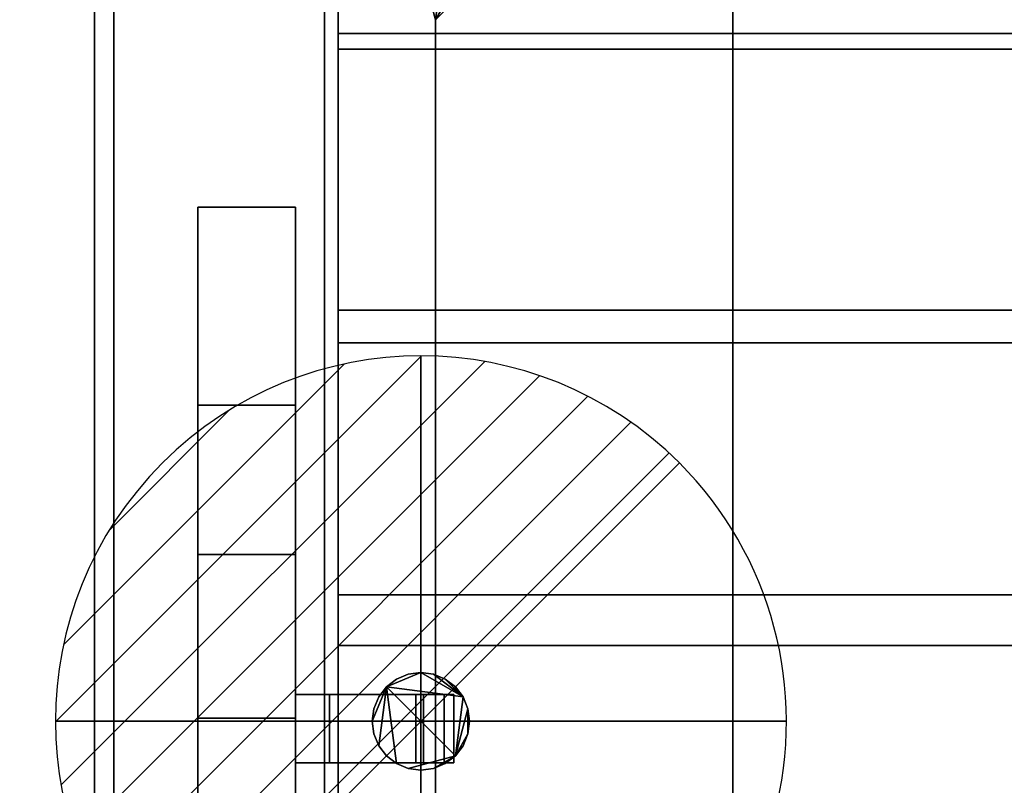
# Model space of a CAD drawing. Extents: x -19 to 789, y -900 to 280.
# Drawn here: x -15 to 187, y -273 to -116 of the extents above; entities that cross this region are included whole.
import ezdxf

# ---------------------------------------------------------------- set-up
doc = ezdxf.new("R2010")
doc.units = 0
doc.linetypes.add('NASCOSTA', pattern=[9.525, 6.35, -3.175])
for name, color, linetype in [('IQ_200_2D', 1, 'Continuous'), ('IQ_200_3D', 1, 'Continuous'), ('IQ_204_2D', 7, 'Continuous'), ('IQ_BROWN_3D', 22, 'Continuous'), ('IQ_CON_DRAIN_INT', 7, 'Continuous')]:
    doc.layers.add(name, color=color, linetype=linetype)
doc.layers.add('IQ_GLASS_2D', color=140, linetype='Continuous', transparency=0.5)
doc.layers.add('IQ_GLASS_3D', color=140, linetype='Continuous', transparency=0.5)

# ---------------------------------------------------------------- blocks, each defined once
blk = doc.blocks.new('*X2')
at = {"color": 0}
for p, q in [((313.993, 2209.039), (321.505, 2216.552)), ((314.108, 2207.74), (322.804, 2216.436)), ((314.158, 2210.619), (319.926, 2216.386)), ((314.399, 2206.617), (323.928, 2216.145)), ((314.821, 2205.625), (324.919, 2215.723)), ((315.101, 2212.976), (317.568, 2215.443)), ((315.354, 2204.743), (325.801, 2215.191)), ((315.985, 2203.96), (326.584, 2214.559))]:
    blk.add_line(p, q, dxfattribs=at)
blk = doc.blocks.new('DRAIN')
blk.add_line((-2.1213, -2.1213), (2.1213, 2.1213))
at = {"extrusion": (-1, 0, 0)}
blk.add_line((0, 2.1213, -2.1213), (0, -2.1213, 2.1213), dxfattribs=at)
at = {"extrusion": (0, -1, 0)}
blk.add_line((-2.1213, 0, -2.1213), (2.1213, 0, 2.1213), dxfattribs=at)
at = {"extrusion": (-1, 0, 0)}
for start, end in [(45, 225), (225, 45)]:
    blk.add_arc((0, 0), 3, start, end, dxfattribs=at)
for start, end in [(45, 225), (225, 45)]:
    blk.add_arc((0, 0), 3, start, end)
at = {"extrusion": (0, -1, 0)}
for start, end in [(45, 225), (225, 45)]:
    blk.add_arc((0, 0), 3, start, end, dxfattribs=at)
at = {"xscale": 0.4000000000000909, "yscale": 0.4000000000000909, "zscale": 0.4000000000000909}
blk.add_blockref('*X2', (-128.5971, -883.6206), dxfattribs=at)
at = {"extrusion": (-1, 0, 0), "xscale": 0.3999999999999773, "yscale": 0.3999999999999773, "zscale": 0.3999999999999773}
blk.add_blockref('*X2', (-128.5971, -883.6206), dxfattribs=at)
at = {"extrusion": (0, -1, 0), "xscale": 0.4000000000000909, "yscale": 0.4000000000000909, "zscale": 0.4000000000000909}
blk.add_blockref('*X2', (-128.5971, -883.6206), dxfattribs=at)

msp = doc.modelspace()

# ---------------------------------------------------------------- linework, layer by layer
at = {"layer": 'IQ_200_2D'}
msp.add_line((0, -620), (0, 0), dxfattribs=at)
at = {"layer": 'IQ_204_2D', "linetype": 'NASCOSTA', "ltscale": 5}
msp.add_line((70, -504), (70, -116), dxfattribs=at)
at = {"layer": 'IQ_204_2D'}
for p, q in [((21.25, -154.48), (21.25, -464.21)), ((41.25, -154.48), (21.25, -154.48)), ((41.25, -464.21), (41.25, -154.48)), ((21.25, -225.78), (41.25, -225.78)), ((41.25, -254.5), (73.75, -254.5)), ((73.75, -254.5), (73.75, -268.5)), ((73.75, -268.5), (41.25, -268.5))]:
    msp.add_line(p, q, dxfattribs=at)
at = {"layer": 'IQ_204_2D', "linetype": 'NASCOSTA', "ltscale": 5}
msp.add_arc((131, -116), 61, 90, 180, dxfattribs=at)
at = {"layer": 'IQ_GLASS_2D'}
for p, q in [((50, -64.34), (50, -254.5)), ((50, -268.5), (50, -351.5))]:
    msp.add_line(p, q, dxfattribs=at)

# ---------------------------------------------------------------- block references
at = {"layer": 'IQ_CON_DRAIN_INT', "xscale": 25, "yscale": 25, "zscale": 25}
msp.add_blockref('DRAIN', (67, -260), dxfattribs=at)

# ---------------------------------------------------------------- meshes
at = {"layer": 'IQ_200_3D'}
mesh = msp.add_polyface(dxfattribs=at)
corners = [(770, -900, 750), (770, -620, 750), (0, -620, 750), (0, -900, 750), (770, 280, 750), (0, 280, 750), (0, 0, 750), (770, 0, 750)]
mesh.append_faces([[corners[k] for k in face] for face in [(3, 0, 1, 2), (5, 6, 7, 4)]])
mesh = msp.add_polyface(dxfattribs=at)
corners = [(770, -900, 724), (0, -900, 724), (0, -620, 724), (770, -620, 724), (770, 280, 724), (770, 0, 724), (0, 0, 724), (0, 280, 724)]
mesh.append_faces([[corners[k] for k in face] for face in [(1, 2, 3, 0), (7, 4, 5, 6)]])
mesh = msp.add_polyface(dxfattribs=at)
corners = [(770, 0, 750), (0, 0, 750), (0, -620, 750), (770, -620, 750), (71.23, -584.34, 750), (64.28, -581.21, 750), (58.35, -576.42, 750), (53.81, -570.29, 750), (50.97, -563.22, 750), (50, -555.66, 750), (50, -64.34, 750), (51.02, -56.58, 750), (54.02, -49.34, 750), (58.79, -43.13, 750), (65, -38.36, 750), (72.24, -35.37, 750), (80, -34.34, 750), (690, -34.34, 750), (697.76, -35.37, 750), (705, -38.36, 750), (711.21, -43.13, 750), (715.98, -49.34, 750), (718.98, -56.58, 750), (720, -64.34, 750), (720, -555.66, 750), (719.03, -563.22, 750), (716.19, -570.29, 750), (711.65, -576.42, 750), (705.72, -581.21, 750), (698.77, -584.34, 750)]
mesh.append_faces([[corners[k] for k in face] for face in [(21, 0, 20), (25, 3, 24), (13, 1, 12), (6, 2, 5), (8, 2, 7)]], dxfattribs={"vtx0": -1, "vtx1": -1})
mesh.append_faces([[corners[k] for k in face] for face in [(0, 21, 22), (0, 22, 23), (24, 3, 0, 23), (3, 25, 26), (3, 29, 4, 2), (1, 15, 16, 0), (1, 13, 14), (1, 10, 11), (2, 8, 9)]], dxfattribs={"vtx0": -1, "vtx2": -1})
mesh.append_faces([[corners[k] for k in face] for face in [(17, 18, 0, 16), (19, 20, 0), (18, 19, 0), (26, 27, 3), (28, 29, 3), (27, 28, 3), (14, 15, 1), (11, 12, 1), (6, 7, 2), (4, 5, 2)]], dxfattribs={"vtx1": -1, "vtx2": -1})
mesh.append_faces([[corners[k] for k in face] for face in [(9, 10, 1, 2)]], dxfattribs={"vtx1": -1, "vtx3": -1})
mesh = msp.add_polyface(dxfattribs=at)
corners = [(770, 0, 724), (770, -620, 724), (0, -620, 724), (0, 0, 724), (50, -555.66, 724), (50.97, -563.22, 724), (53.81, -570.29, 724), (58.35, -576.42, 724), (64.28, -581.21, 724), (71.23, -584.34, 724), (698.77, -584.34, 724), (705.72, -581.21, 724), (711.65, -576.42, 724), (716.19, -570.29, 724), (719.03, -563.22, 724), (720, -555.66, 724), (720, -64.34, 724), (718.98, -56.58, 724), (715.98, -49.34, 724), (711.21, -43.13, 724), (705, -38.36, 724), (697.76, -35.37, 724), (690, -34.34, 724), (80, -34.34, 724), (72.24, -35.37, 724), (65, -38.36, 724), (58.79, -43.13, 724), (54.02, -49.34, 724), (51.02, -56.58, 724), (50, -64.34, 724)]
mesh.append_faces([[corners[k] for k in face] for face in [(27, 3, 26), (5, 2, 4), (19, 0, 18), (12, 1, 11), (14, 1, 13)]], dxfattribs={"vtx0": -1, "vtx1": -1})
mesh.append_faces([[corners[k] for k in face] for face in [(3, 27, 28), (3, 28, 29), (4, 2, 3, 29), (2, 5, 6), (2, 9, 10, 1), (0, 21, 22, 3), (0, 19, 20), (0, 16, 17), (1, 14, 15)]], dxfattribs={"vtx0": -1, "vtx2": -1})
mesh.append_faces([[corners[k] for k in face] for face in [(23, 24, 3, 22), (25, 26, 3), (24, 25, 3), (6, 7, 2), (8, 9, 2), (7, 8, 2), (20, 21, 0), (17, 18, 0), (12, 13, 1), (10, 11, 1)]], dxfattribs={"vtx1": -1, "vtx2": -1})
mesh.append_faces([[corners[k] for k in face] for face in [(15, 16, 0, 1)]], dxfattribs={"vtx1": -1, "vtx3": -1})
mesh = msp.add_polyface(dxfattribs=at)
corners = [(0, 0, 750), (0, 0, 724), (0, -620, 724), (0, -620, 750)]
mesh.append_faces([[corners[k] for k in face] for face in [(0, 1, 2, 3)]])
mesh = msp.add_polyface(dxfattribs=at)
corners = [(766, -22, 724), (4, -22, 724), (4, -598, 724), (766, -598, 724), (71.23, -584.34, 724), (64.28, -581.21, 724), (58.35, -576.42, 724), (53.81, -570.29, 724), (50.97, -563.22, 724), (50, -555.66, 724), (50, -64.34, 724), (51.02, -56.58, 724), (54.02, -49.34, 724), (58.79, -43.13, 724), (65, -38.36, 724), (72.24, -35.37, 724), (80, -34.34, 724), (690, -34.34, 724), (697.76, -35.37, 724), (705, -38.36, 724), (711.21, -43.13, 724), (715.98, -49.34, 724), (718.98, -56.58, 724), (720, -64.34, 724), (720, -555.66, 724), (719.03, -563.22, 724), (716.19, -570.29, 724), (711.65, -576.42, 724), (705.72, -581.21, 724), (698.77, -584.34, 724)]
mesh.append_faces([[corners[k] for k in face] for face in [(21, 0, 20), (25, 3, 24), (13, 1, 12), (6, 2, 5), (8, 2, 7)]], dxfattribs={"vtx0": -1, "vtx1": -1})
mesh.append_faces([[corners[k] for k in face] for face in [(0, 21, 22), (0, 22, 23), (24, 3, 0, 23), (3, 25, 26), (3, 29, 4, 2), (1, 15, 16, 0), (1, 13, 14), (1, 10, 11), (2, 8, 9)]], dxfattribs={"vtx0": -1, "vtx2": -1})
mesh.append_faces([[corners[k] for k in face] for face in [(17, 18, 0, 16), (19, 20, 0), (18, 19, 0), (26, 27, 3), (28, 29, 3), (27, 28, 3), (14, 15, 1), (11, 12, 1), (6, 7, 2), (4, 5, 2)]], dxfattribs={"vtx1": -1, "vtx2": -1})
mesh.append_faces([[corners[k] for k in face] for face in [(9, 10, 1, 2)]], dxfattribs={"vtx1": -1, "vtx3": -1})
mesh = msp.add_polyface(dxfattribs=at)
corners = [(722.8, -32, 508), (722.8, -588, 508), (47.2, -588, 508), (47.2, -32, 508)]
mesh.append_faces([[corners[k] for k in face] for face in [(0, 1, 2, 3)]])
mesh = msp.add_polyface(dxfattribs=at)
corners = [(47.2, -32, 748), (47.2, -588, 748), (722.8, -588, 748), (722.8, -32, 748), (70, -116, 748), (72.08, -100.21, 748), (78.17, -85.5, 748), (87.87, -72.87, 748), (100.5, -63.17, 748), (115.21, -57.08, 748), (131, -55, 748), (639, -55, 748), (654.79, -57.08, 748), (669.5, -63.17, 748), (682.13, -72.87, 748), (691.83, -85.5, 748), (697.92, -100.21, 748), (700, -116, 748), (700, -504, 748), (697.92, -519.79, 748), (691.83, -534.5, 748), (682.13, -547.13, 748), (669.5, -556.83, 748), (654.79, -562.92, 748), (639, -565, 748), (131, -565, 748), (115.21, -562.92, 748), (100.5, -556.83, 748), (87.87, -547.13, 748), (78.17, -534.5, 748), (72.08, -519.79, 748), (70, -504, 748)]
mesh.append_faces([[corners[k] for k in face] for face in [(8, 0, 7), (13, 3, 12), (30, 1, 29), (27, 1, 26), (20, 2, 19), (22, 2, 21)]], dxfattribs={"vtx0": -1, "vtx1": -1})
mesh.append_faces([[corners[k] for k in face] for face in [(0, 8, 9), (0, 10, 11, 3), (3, 13, 14), (3, 17, 18, 2), (1, 27, 28), (2, 22, 23)]], dxfattribs={"vtx0": -1, "vtx2": -1})
mesh.append_faces([[corners[k] for k in face] for face in [(9, 10, 0), (4, 5, 0), (6, 7, 0), (5, 6, 0), (11, 12, 3), (14, 15, 3), (16, 17, 3), (15, 16, 3), (30, 31, 1), (28, 29, 1), (25, 26, 1), (20, 21, 2), (18, 19, 2), (23, 24, 2)]], dxfattribs={"vtx1": -1, "vtx2": -1})
mesh.append_faces([[corners[k] for k in face] for face in [(31, 4, 0, 1), (24, 25, 1, 2)]], dxfattribs={"vtx1": -1, "vtx3": -1})
mesh = msp.add_polyface(dxfattribs=at)
corners = [(47.2, -588, 508), (47.2, -588, 748), (47.2, -32, 748), (47.2, -32, 508)]
mesh.append_faces([[corners[k] for k in face] for face in [(0, 1, 2, 3)]])
mesh = msp.add_polyface(dxfattribs=at)
corners = [(50, -555.66, 465.02), (50.97, -563.22, 465.02), (53.81, -570.29, 465.02), (58.35, -576.42, 465.02), (64.28, -581.21, 465.02), (71.23, -584.34, 465.02), (698.77, -584.34, 465.02), (705.72, -581.21, 465.02), (711.65, -576.42, 465.02), (716.19, -570.29, 465.02), (719.03, -563.22, 465.02), (720, -555.66, 465.02), (720, -64.34, 465.02), (718.98, -56.58, 465.02), (715.98, -49.34, 465.02), (711.21, -43.13, 465.02), (705, -38.36, 465.02), (697.76, -35.37, 465.02), (690, -34.34, 465.02), (80, -34.34, 465.02), (72.24, -35.37, 465.02), (65, -38.36, 465.02), (58.79, -43.13, 465.02), (54.02, -49.34, 465.02), (51.02, -56.58, 465.02), (50, -64.34, 465.02)]
mesh.append_faces([[corners[k] for k in face] for face in [(3, 1, 2)]], dxfattribs={"vtx0": -1})
mesh.append_faces([[corners[k] for k in face] for face in [(0, 6, 11, 18)]], dxfattribs={"vtx0": -1, "vtx1": -1, "vtx2": -1, "vtx3": -1})
mesh.append_faces([[corners[k] for k in face] for face in [(0, 18, 19, 25)]], dxfattribs={"vtx0": -1, "vtx2": -1})
mesh.append_faces([[corners[k] for k in face] for face in [(13, 16, 17, 18), (0, 4, 5, 6)]], dxfattribs={"vtx0": -1, "vtx3": -1})
mesh.append_faces([[corners[k] for k in face] for face in [(24, 25, 23), (9, 10, 7, 8)]], dxfattribs={"vtx1": -1})
mesh.append_faces([[corners[k] for k in face] for face in [(12, 13, 18, 11), (20, 21, 25, 19)]], dxfattribs={"vtx1": -1, "vtx2": -1})
mesh.append_faces([[corners[k] for k in face] for face in [(10, 11, 6, 7), (0, 1, 3, 4)]], dxfattribs={"vtx1": -1, "vtx3": -1})
mesh.append_faces([[corners[k] for k in face] for face in [(14, 15, 16, 13)]], dxfattribs={"vtx2": -1})
mesh.append_faces([[corners[k] for k in face] for face in [(21, 22, 23, 25)]], dxfattribs={"vtx2": -1, "vtx3": -1})
mesh = msp.add_polyface(dxfattribs=at)
corners = [(131, -55, 511), (115.21, -57.08, 511), (100.5, -63.17, 511), (87.87, -72.87, 511), (78.17, -85.5, 511), (72.08, -100.21, 511), (70, -116, 511), (70, -504, 511), (72.08, -519.79, 511), (78.17, -534.5, 511), (87.87, -547.13, 511), (100.5, -556.83, 511), (115.21, -562.92, 511), (131, -565, 511), (639, -565, 511), (654.79, -562.92, 511), (669.5, -556.83, 511), (682.13, -547.13, 511), (691.83, -534.5, 511), (697.92, -519.79, 511), (700, -504, 511), (700, -116, 511), (697.92, -100.21, 511), (691.83, -85.5, 511), (682.13, -72.87, 511), (669.5, -63.17, 511), (654.79, -57.08, 511), (639, -55, 511)]
mesh.append_faces([[corners[k] for k in face] for face in [(14, 17, 20, 21)]], dxfattribs={"vtx0": -1, "vtx1": -1, "vtx3": -1})
mesh.append_faces([[corners[k] for k in face] for face in [(21, 26, 27, 14)]], dxfattribs={"vtx0": -1, "vtx2": -1, "vtx3": -1})
mesh.append_faces([[corners[k] for k in face] for face in [(13, 7, 8, 9)]], dxfattribs={"vtx0": -1, "vtx3": -1})
mesh.append_faces([[corners[k] for k in face] for face in [(9, 10, 13), (1, 2, 6, 0), (25, 26, 21, 24)]], dxfattribs={"vtx1": -1, "vtx2": -1})
mesh.append_faces([[corners[k] for k in face] for face in [(6, 7, 13, 0)]], dxfattribs={"vtx1": -1, "vtx2": -1, "vtx3": -1})
mesh.append_faces([[corners[k] for k in face] for face in [(13, 14, 27, 0)]], dxfattribs={"vtx1": -1, "vtx3": -1})
mesh.append_faces([[corners[k] for k in face] for face in [(11, 12, 13, 10), (15, 16, 17, 14), (2, 3, 4), (22, 23, 24, 21)]], dxfattribs={"vtx2": -1})
mesh.append_faces([[corners[k] for k in face] for face in [(4, 5, 6, 2)]], dxfattribs={"vtx2": -1, "vtx3": -1})
mesh.append_faces([[corners[k] for k in face] for face in [(17, 18, 19, 20)]], dxfattribs={"vtx3": -1})
mesh = msp.add_polyface(dxfattribs=at)
corners = [(50, -64.34, 465.02), (50, -64.34, 724), (50, -555.66, 724), (50, -555.66, 465.02)]
mesh.append_faces([[corners[k] for k in face] for face in [(0, 1, 2, 3)]])
mesh = msp.add_polyface(dxfattribs=at)
corners = [(50, -555.66, 724), (50, -64.34, 724), (50, -64.34, 750), (50, -555.66, 750)]
mesh.append_faces([[corners[k] for k in face] for face in [(0, 1, 2, 3)]])
mesh = msp.add_polyface(dxfattribs=at)
corners = [(70, -116, 511), (70, -116, 748), (70, -504, 748), (70, -504, 511)]
mesh.append_faces([[corners[k] for k in face] for face in [(0, 1, 2, 3)]])
mesh = msp.add_polyface(dxfattribs=at)
corners = [(21.25, -392.91, 1154.26), (21.25, -225.78, 1154.26), (21.25, -154.48, 749.88), (21.25, -195.09, 749.88), (21.25, -259.34, 1114.26), (21.25, -359.34, 1114.26), (21.25, -423.59, 749.88), (21.25, -464.21, 749.88)]
mesh.append_faces([[corners[k] for k in face] for face in [(4, 1, 2, 3)]], dxfattribs={"vtx0": -1})
mesh.append_faces([[corners[k] for k in face] for face in [(7, 0, 5, 6)]], dxfattribs={"vtx1": -1})
mesh.append_faces([[corners[k] for k in face] for face in [(4, 5, 0, 1)]], dxfattribs={"vtx1": -1, "vtx3": -1})
mesh = msp.add_polyface(dxfattribs=at)
corners = [(21.25, -154.48, 749.88), (41.25, -154.48, 749.88), (41.25, -195.09, 749.88), (21.25, -195.09, 749.88)]
mesh.append_faces([[corners[k] for k in face] for face in [(0, 1, 2, 3)]])
mesh = msp.add_polyface(dxfattribs=at)
corners = [(21.25, -225.78, 1154.26), (41.25, -225.78, 1154.26), (41.25, -154.48, 749.88), (21.25, -154.48, 749.88)]
mesh.append_faces([[corners[k] for k in face] for face in [(0, 1, 2, 3)]])
mesh = msp.add_polyface(dxfattribs=at)
corners = [(41.25, -392.91, 1154.26), (41.25, -464.21, 749.88), (41.25, -423.59, 749.88), (41.25, -359.34, 1114.26), (41.25, -259.34, 1114.26), (41.25, -195.09, 749.88), (41.25, -154.48, 749.88), (41.25, -225.78, 1154.26)]
mesh.append_faces([[corners[k] for k in face] for face in [(3, 0, 1, 2)]], dxfattribs={"vtx0": -1})
mesh.append_faces([[corners[k] for k in face] for face in [(6, 7, 4, 5)]], dxfattribs={"vtx1": -1})
mesh.append_faces([[corners[k] for k in face] for face in [(3, 4, 7, 0)]], dxfattribs={"vtx1": -1, "vtx3": -1})
mesh = msp.add_polyface(dxfattribs=at)
corners = [(21.25, -195.09, 749.88), (41.25, -195.09, 749.88), (41.25, -259.34, 1114.26), (21.25, -259.34, 1114.26)]
mesh.append_faces([[corners[k] for k in face] for face in [(0, 1, 2, 3)]])
mesh = msp.add_polyface(dxfattribs=at)
corners = [(21.25, -392.91, 1154.26), (41.25, -392.91, 1154.26), (41.25, -225.78, 1154.26), (21.25, -225.78, 1154.26)]
mesh.append_faces([[corners[k] for k in face] for face in [(0, 1, 2, 3)]])
mesh = msp.add_polyface(dxfattribs=at)
corners = [(77, -260, 166), (76.66, -262.59, 166), (75.66, -265, 166), (74.07, -267.07, 166), (72, -268.66, 166), (69.59, -269.66, 166), (67, -270, 166), (64.41, -269.66, 166), (62, -268.66, 166), (59.93, -267.07, 166), (58.34, -265, 166), (57.34, -262.59, 166), (57, -260, 166), (57.34, -257.41, 166), (58.34, -255, 166), (59.93, -252.93, 166), (62, -251.34, 166), (64.41, -250.34, 166), (67, -250, 166), (69.59, -250.34, 166), (72, -251.34, 166), (74.07, -252.93, 166), (75.66, -255, 166), (76.66, -257.41, 166)]
mesh.append_faces([[corners[k] for k in face] for face in [(5, 3, 4), (15, 12, 13, 14)]], dxfattribs={"vtx0": -1})
mesh.append_faces([[corners[k] for k in face] for face in [(3, 15, 22, 23)]], dxfattribs={"vtx0": -1, "vtx1": -1, "vtx3": -1})
mesh.append_faces([[corners[k] for k in face] for face in [(3, 7, 8, 15)]], dxfattribs={"vtx0": -1, "vtx2": -1, "vtx3": -1})
mesh.append_faces([[corners[k] for k in face] for face in [(15, 10, 11, 12)]], dxfattribs={"vtx0": -1, "vtx3": -1})
mesh.append_faces([[corners[k] for k in face] for face in [(0, 1, 23)]], dxfattribs={"vtx1": -1})
mesh.append_faces([[corners[k] for k in face] for face in [(18, 19, 22, 15)]], dxfattribs={"vtx1": -1, "vtx2": -1, "vtx3": -1})
mesh.append_faces([[corners[k] for k in face] for face in [(20, 21, 22, 19)]], dxfattribs={"vtx2": -1})
mesh.append_faces([[corners[k] for k in face] for face in [(5, 6, 7, 3), (8, 9, 10, 15), (1, 2, 3, 23)]], dxfattribs={"vtx2": -1, "vtx3": -1})
mesh.append_faces([[corners[k] for k in face] for face in [(15, 16, 17, 18)]], dxfattribs={"vtx3": -1})
mesh = msp.add_polyface(dxfattribs=at)
corners = [(77, -260, 178), (76.66, -257.41, 178), (75.66, -255, 178), (74.07, -252.93, 178), (72, -251.34, 178), (69.59, -250.34, 178), (67, -250, 178), (64.41, -250.34, 178), (62, -251.34, 178), (59.93, -252.93, 178), (58.34, -255, 178), (57.34, -257.41, 178), (57, -260, 178), (57.34, -262.59, 178), (58.34, -265, 178), (59.93, -267.07, 178), (62, -268.66, 178), (64.41, -269.66, 178), (67, -270, 178), (69.59, -269.66, 178), (72, -268.66, 178), (74.07, -267.07, 178), (75.66, -265, 178), (76.66, -262.59, 178)]
mesh.append_faces([[corners[k] for k in face] for face in [(4, 2, 3), (23, 21, 22), (21, 19, 20)]], dxfattribs={"vtx0": -1})
mesh.append_faces([[corners[k] for k in face] for face in [(16, 9, 14, 15)]], dxfattribs={"vtx0": -1, "vtx1": -1})
mesh.append_faces([[corners[k] for k in face] for face in [(9, 21, 2, 6)]], dxfattribs={"vtx0": -1, "vtx1": -1, "vtx2": -1, "vtx3": -1})
mesh.append_faces([[corners[k] for k in face] for face in [(2, 4, 5, 6), (9, 12, 13, 14)]], dxfattribs={"vtx0": -1, "vtx3": -1})
mesh.append_faces([[corners[k] for k in face] for face in [(11, 12, 9, 10)]], dxfattribs={"vtx1": -1})
mesh.append_faces([[corners[k] for k in face] for face in [(1, 2, 21, 23), (16, 17, 21, 9)]], dxfattribs={"vtx1": -1, "vtx2": -1, "vtx3": -1})
mesh.append_faces([[corners[k] for k in face] for face in [(7, 8, 9, 6), (23, 0, 1)]], dxfattribs={"vtx2": -1})
mesh.append_faces([[corners[k] for k in face] for face in [(17, 18, 19, 21)]], dxfattribs={"vtx2": -1, "vtx3": -1})
mesh = msp.add_polyface(dxfattribs=at)
corners = [(57, -260, 178), (57.34, -257.41, 178), (58.34, -255, 178), (59.93, -252.93, 178), (62, -251.34, 178), (64.41, -250.34, 178), (67, -250, 178), (69.59, -250.34, 178), (72, -251.34, 178), (74.07, -252.93, 178), (75.66, -255, 178), (76.66, -257.41, 178), (77, -260, 178), (77, -260, 166), (76.66, -257.41, 166), (75.66, -255, 166), (74.07, -252.93, 166), (72, -251.34, 166), (69.59, -250.34, 166), (67, -250, 166), (64.41, -250.34, 166), (62, -251.34, 166), (59.93, -252.93, 166), (58.34, -255, 166), (57.34, -257.41, 166), (57, -260, 166)]
mesh.append_faces([[corners[k] for k in face] for face in [(13, 14, 11, 12), (0, 1, 24, 25)]], dxfattribs={"vtx1": -1})
mesh.append_faces([[corners[k] for k in face] for face in [(14, 15, 10, 11), (16, 17, 8, 9), (15, 16, 9, 10), (17, 18, 7, 8), (6, 7, 18, 19), (19, 20, 5, 6), (20, 21, 4, 5), (22, 23, 2, 3), (21, 22, 3, 4), (23, 24, 1, 2)]], dxfattribs={"vtx1": -1, "vtx3": -1})
mesh = msp.add_polyface(dxfattribs=at)
corners = [(41.25, -254.5, 1150.76), (71.75, -254.5, 1150.76), (73.75, -254.5, 1145.76), (48.25, -254.5, 1145.76), (48.25, -254.5, 1134.6), (65.99, -254.5, 1134.6), (67.52, -254.5, 1130.76), (41.25, -254.5, 1130.76)]
mesh.append_faces([[corners[k] for k in face] for face in [(3, 0, 1, 2)]], dxfattribs={"vtx0": -1})
mesh.append_faces([[corners[k] for k in face] for face in [(6, 7, 4, 5)]], dxfattribs={"vtx1": -1})
mesh.append_faces([[corners[k] for k in face] for face in [(3, 4, 7, 0)]], dxfattribs={"vtx1": -1, "vtx3": -1})
mesh = msp.add_polyface(dxfattribs=at)
corners = [(41.25, -268.5, 1150.76), (41.25, -254.5, 1150.76), (41.25, -254.5, 1130.76), (41.25, -268.5, 1130.76)]
mesh.append_faces([[corners[k] for k in face] for face in [(0, 1, 2, 3)]])
mesh = msp.add_polyface(dxfattribs=at)
corners = [(41.25, -268.5, 1130.76), (41.25, -254.5, 1130.76), (67.52, -254.5, 1130.76), (67.52, -268.5, 1130.76)]
mesh.append_faces([[corners[k] for k in face] for face in [(0, 1, 2, 3)]])
mesh = msp.add_polyface(dxfattribs=at)
corners = [(71.75, -268.5, 1150.76), (71.75, -254.5, 1150.76), (41.25, -254.5, 1150.76), (41.25, -268.5, 1150.76)]
mesh.append_faces([[corners[k] for k in face] for face in [(0, 1, 2, 3)]])
mesh = msp.add_polyface(dxfattribs=at)
corners = [(65.99, -268.5, 1134.6), (65.99, -254.5, 1134.6), (48.25, -254.5, 1134.6), (48.25, -268.5, 1134.6)]
mesh.append_faces([[corners[k] for k in face] for face in [(0, 1, 2, 3)]])
mesh = msp.add_polyface(dxfattribs=at)
corners = [(48.25, -268.5, 1134.6), (48.25, -254.5, 1134.6), (48.25, -254.5, 1145.76), (48.25, -268.5, 1145.76)]
mesh.append_faces([[corners[k] for k in face] for face in [(0, 1, 2, 3)]])
mesh = msp.add_polyface(dxfattribs=at)
corners = [(48.25, -268.5, 1145.76), (48.25, -254.5, 1145.76), (73.75, -254.5, 1145.76), (73.75, -268.5, 1145.76)]
mesh.append_faces([[corners[k] for k in face] for face in [(0, 1, 2, 3)]])
mesh = msp.add_polyface(dxfattribs=at)
corners = [(67.52, -268.5, 1130.76), (67.52, -254.5, 1130.76), (65.99, -254.5, 1134.6), (65.99, -268.5, 1134.6)]
mesh.append_faces([[corners[k] for k in face] for face in [(0, 1, 2, 3)]])
mesh = msp.add_polyface(dxfattribs=at)
corners = [(73.75, -268.5, 1145.76), (73.75, -254.5, 1145.76), (71.75, -254.5, 1150.76), (71.75, -268.5, 1150.76)]
mesh.append_faces([[corners[k] for k in face] for face in [(0, 1, 2, 3)]])
mesh = msp.add_polyface(dxfattribs=at)
corners = [(21.25, -259.34, 1114.26), (41.25, -259.34, 1114.26), (41.25, -359.34, 1114.26), (21.25, -359.34, 1114.26)]
mesh.append_faces([[corners[k] for k in face] for face in [(0, 1, 2, 3)]])
mesh = msp.add_polyface(dxfattribs=at)
corners = [(77, -260, 178), (76.66, -262.59, 178), (75.66, -265, 178), (74.07, -267.07, 178), (72, -268.66, 178), (69.59, -269.66, 178), (67, -270, 178), (64.41, -269.66, 178), (62, -268.66, 178), (59.93, -267.07, 178), (58.34, -265, 178), (57.34, -262.59, 178), (57, -260, 178), (57, -260, 166), (57.34, -262.59, 166), (58.34, -265, 166), (59.93, -267.07, 166), (62, -268.66, 166), (64.41, -269.66, 166), (67, -270, 166), (69.59, -269.66, 166), (72, -268.66, 166), (74.07, -267.07, 166), (75.66, -265, 166), (76.66, -262.59, 166), (77, -260, 166)]
mesh.append_faces([[corners[k] for k in face] for face in [(13, 14, 11, 12), (0, 1, 24, 25)]], dxfattribs={"vtx1": -1})
mesh.append_faces([[corners[k] for k in face] for face in [(14, 15, 10, 11), (16, 17, 8, 9), (15, 16, 9, 10), (17, 18, 7, 8), (6, 7, 18, 19), (19, 20, 5, 6), (20, 21, 4, 5), (22, 23, 2, 3), (21, 22, 3, 4), (23, 24, 1, 2)]], dxfattribs={"vtx1": -1, "vtx3": -1})
mesh = msp.add_polyface(dxfattribs=at)
corners = [(41.25, -268.5, 1150.76), (41.25, -268.5, 1130.76), (67.52, -268.5, 1130.76), (65.99, -268.5, 1134.6), (48.25, -268.5, 1134.6), (48.25, -268.5, 1145.76), (73.75, -268.5, 1145.76), (71.75, -268.5, 1150.76)]
mesh.append_faces([[corners[k] for k in face] for face in [(4, 1, 2, 3)]], dxfattribs={"vtx0": -1})
mesh.append_faces([[corners[k] for k in face] for face in [(5, 0, 1, 4)]], dxfattribs={"vtx0": -1, "vtx2": -1})
mesh.append_faces([[corners[k] for k in face] for face in [(7, 0, 5, 6)]], dxfattribs={"vtx1": -1})
at = {"layer": 'IQ_BROWN_3D'}
mesh = msp.add_polyface(dxfattribs=at)
corners = [(766, -598, 178), (4, -598, 178), (4, -22, 178), (766, -22, 178)]
mesh.append_faces([[corners[k] for k in face] for face in [(0, 1, 2, 3)]])
mesh = msp.add_polyface(dxfattribs=at)
corners = [(4, -22, 724), (4, -22, 178), (4, -598, 178), (4, -598, 724)]
mesh.append_faces([[corners[k] for k in face] for face in [(0, 1, 2, 3)]])
at = {"layer": 'IQ_GLASS_3D', "transparency": 33554471}
mesh = msp.add_polyface(dxfattribs=at)
corners = [(50, -293.33, 1145.52), (720, -293.33, 1145.52), (720, -234.01, 1140.49), (720, -175.61, 1128.99), (720, -118.83, 1111.15), (720, -64.34, 1087.18), (719.32, -57.98, 1083.9), (717.29, -51.89, 1080.66), (713.97, -46.3, 1077.6), (709.4, -41.46, 1074.88), (703.71, -37.66, 1072.7), (697.11, -35.2, 1071.26), (690, -34.34, 1070.76), (80, -34.34, 1070.76), (72.89, -35.2, 1071.26), (66.29, -37.66, 1072.7), (60.6, -41.46, 1074.88), (56.03, -46.3, 1077.6), (52.71, -51.89, 1080.66), (50.68, -57.98, 1083.9), (50, -64.34, 1087.18), (50, -118.83, 1111.15), (50, -175.61, 1128.99), (50, -234.01, 1140.49)]
mesh.append_faces([[corners[k] for k in face] for face in [(12, 10, 11)]], dxfattribs={"vtx0": -1})
mesh.append_faces([[corners[k] for k in face] for face in [(17, 13, 16), (10, 12, 9), (8, 12, 7), (7, 12, 6)]], dxfattribs={"vtx0": -1, "vtx1": -1})
mesh.append_faces([[corners[k] for k in face] for face in [(13, 15, 16), (12, 8, 9), (13, 18, 19), (13, 19, 20)]], dxfattribs={"vtx0": -1, "vtx2": -1})
mesh.append_faces([[corners[k] for k in face] for face in [(5, 12, 13, 20)]], dxfattribs={"vtx0": -1, "vtx2": -1, "vtx3": -1})
mesh.append_faces([[corners[k] for k in face] for face in [(17, 18, 13), (5, 6, 12)]], dxfattribs={"vtx1": -1, "vtx2": -1})
mesh.append_faces([[corners[k] for k in face] for face in [(20, 21, 4, 5), (22, 23, 2, 3), (21, 22, 3, 4)]], dxfattribs={"vtx1": -1, "vtx3": -1})
mesh.append_faces([[corners[k] for k in face] for face in [(13, 14, 15)]], dxfattribs={"vtx2": -1})
mesh.append_faces([[corners[k] for k in face] for face in [(23, 0, 1, 2)]], dxfattribs={"vtx3": -1})
mesh = msp.add_polyface(dxfattribs=at)
corners = [(720, -307.42, 1137.76), (50, -307.42, 1137.76), (50, -244.42, 1133.79), (50, -182.33, 1122.42), (50, -122.03, 1103.8), (50, -64.34, 1078.2), (50.68, -57.99, 1074.86), (52.7, -51.92, 1071.56), (56.01, -46.33, 1068.45), (60.56, -41.49, 1065.67), (66.24, -37.68, 1063.44), (703.76, -37.68, 1063.44), (709.44, -41.49, 1065.67), (713.99, -46.33, 1068.45), (717.3, -51.92, 1071.56), (719.32, -57.99, 1074.86), (720, -64.34, 1078.2), (720, -122.03, 1103.8), (720, -182.33, 1122.42), (720, -244.42, 1133.79)]
mesh.append_faces([[corners[k] for k in face] for face in [(11, 12, 9, 10)]], dxfattribs={"vtx1": -1})
mesh.append_faces([[corners[k] for k in face] for face in [(17, 18, 3, 4), (18, 19, 2, 3), (16, 17, 4, 5), (15, 16, 5, 6), (14, 15, 6, 7), (12, 13, 8, 9), (13, 14, 7, 8)]], dxfattribs={"vtx1": -1, "vtx3": -1})
mesh.append_faces([[corners[k] for k in face] for face in [(19, 0, 1, 2)]], dxfattribs={"vtx3": -1})
mesh = msp.add_polyface(dxfattribs=at)
corners = [(50, -555.66, 1086.52), (50, -493.39, 1113.53), (50, -428.22, 1132.55), (50, -361.19, 1143.27), (50, -293.33, 1145.52), (50, -234.01, 1140.49), (50, -175.61, 1128.99), (50, -118.83, 1111.15), (50, -64.34, 1087.18), (50, -64.34, 1078.2), (50, -122.03, 1103.8), (50, -182.33, 1122.42), (50, -244.42, 1133.79), (50, -307.42, 1137.76), (50, -371.77, 1134.09), (50, -435.2, 1122.71), (50, -496.8, 1103.75), (50, -555.66, 1077.52)]
mesh.append_faces([[corners[k] for k in face] for face in [(11, 12, 5, 6), (12, 13, 4, 5), (6, 7, 10, 11), (15, 16, 1, 2), (3, 4, 13, 14), (2, 3, 14, 15)]], dxfattribs={"vtx1": -1, "vtx3": -1})
mesh.append_faces([[corners[k] for k in face] for face in [(8, 9, 10, 7)]], dxfattribs={"vtx2": -1})
mesh.append_faces([[corners[k] for k in face] for face in [(16, 17, 0, 1)]], dxfattribs={"vtx3": -1})

doc.saveas('drawing.dxf')
